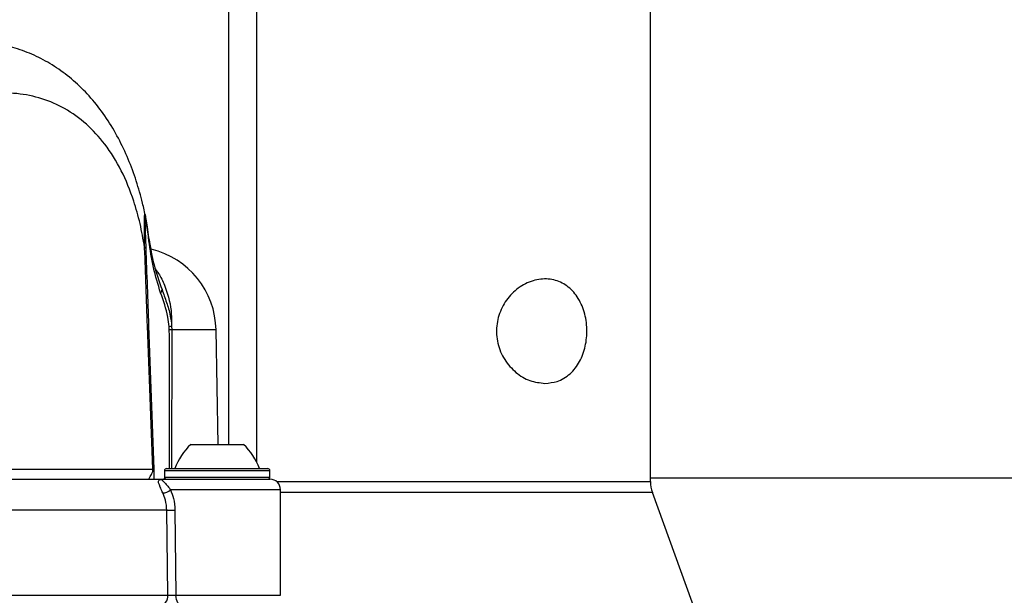
# Model space of a CAD drawing. Units: millimetres. Extents: x 743 to 2971, y 675 to 2614.
# Drawn here: x 1269 to 1362, y 2122 to 2177 of the extents above; entities that cross this region are included whole.
import ezdxf

# ---------------------------------------------------------------- set-up
doc = ezdxf.new("R2010")
doc.units = ezdxf.units.MM
doc.header["$LTSCALE"] = 10

msp = doc.modelspace()

# ---------------------------------------------------------------- linework, layer by layer
at = {"color": 7, "linetype": 'Continuous', "lineweight": 25}
for p, q in [((1288.964, 2242.58), (1288.964, 2136.624)), ((1291.644, 2134.926), (1291.644, 2242.324)), ((1328.964, 2133.091), (1328.964, 2242.324)), ((1281.132, 2158.119), (1281.121, 2158.172)), ((1281.026, 2155.227), (1281.015, 2155.299)), ((1281.026, 2155.227), (1281.025, 2155.305)), ((1281.131, 2155.321), (1281.134, 2155.245)), ((1282.586, 2151.543), (1282.52, 2151.732)), ((1282.574, 2151.538), (1282.672, 2151.28)), ((1283.364, 2147.481), (1283.352, 2147.797)), ((1283.597, 2147.464), (1283.563, 2134.271)), ((1283.583, 2147.824), (1283.597, 2147.464)), ((1287.793, 2147.464), (1283.597, 2147.464)), ((1287.982, 2136.624), (1287.793, 2147.464)), ((1285.399, 2136.624), (1289.149, 2136.624)), ((1289.149, 2136.624), (1290.399, 2136.624)), ((1224.624, 2134.271), (1281.809, 2134.271)), ((1282.899, 2134.124), (1282.899, 2133.524)), ((1292.899, 2134.124), (1282.899, 2134.124)), ((1283.099, 2134.324), (1292.699, 2134.324)), ((1292.899, 2133.524), (1292.899, 2134.124)), ((1282.538, 2133.298), (1224.917, 2133.298)), ((1281.426, 2133.324), (1282.552, 2133.324)), ((1282.538, 2133.298), (1282.552, 2133.324)), ((1282.737, 2133.307), (1282.699, 2133.303)), ((1282.899, 2133.524), (1290.399, 2133.524)), ((1282.899, 2133.324), (1292.899, 2133.324)), ((1290.399, 2133.524), (1292.899, 2133.524)), ((1423.81, 2133.428), (1328.964, 2133.428)), ((1293.899, 2132.324), (1283.468, 2132.324)), ((1293.542, 2133.091), (1328.964, 2133.091)), ((1293.899, 2122.324), (1293.899, 2132.324)), ((1329.145, 2132.064), (1293.899, 2132.064)), ((1333.602, 2119.818), (1329.145, 2132.064)), ((1283.126, 2130.377), (1226.054, 2130.377)), ((1283.234, 2122.342), (1283.126, 2130.377)), ((1283.895, 2130.385), (1283.995, 2122.324)), ((1226.082, 2122.342), (1283.234, 2122.342)), ((1283.995, 2122.324), (1293.899, 2122.324))]:
    msp.add_line(p, q, dxfattribs=at)
at = {"color": 7, "linetype": 'Continuous', "lineweight": 25, "flags": 128}
msp.add_lwpolyline([(1284.645, 2121.324), (1284.518, 2121.343), (1284.396, 2121.4), (1284.284, 2121.493), (1284.185, 2121.617), (1284.104, 2121.769), (1284.044, 2121.941), (1284.007, 2122.129), (1283.995, 2122.324)], dxfattribs=at)
at = {"color": 7, "linetype": 'Continuous', "lineweight": 25}
for centre, radius, start, end in [((1281.36, 2155.987), 0.104, 309.42665, 28.40547), ((1279.717, 2157.449), 2.511, 301.11111, 301.37855), ((1281.022, 2155.683), 0.378, 270.4783, 286.87416), ((1281.023, 2155.587), 0.36, 270.38887, 287.93558), ((1279.794, 2147.324), 8, 1, 76.6544), ((1282.338, 2151.251), 0.335, 306.80518, 5.06476), ((1282.759, 2153.732), 5.965, 275.71121, 277.94562), ((1283.232, 2144.157), 3.327, 83.70346, 87.73261), ((1289.542, 2132.284), 6, 133.66072, 160.11659), ((1286.257, 2132.284), 6, 19.88341, 46.33928), ((1281.767, 2134.766), 0.497, 274.89857, 286.00029), ((1283.099, 2134.124), 0.2, 90, 180), ((1292.699, 2134.124), 0.2, 0, 90), ((1282.601, 2133.78), 0.487, 262.60559, 281.6199), ((1282.899, 2132.324), 1, 90, 99.35493), ((1283.099, 2133.524), 0.2, 180, 270), ((1292.699, 2133.524), 0.2, 270, 0), ((1292.899, 2132.324), 1, 0, 90), ((1282.811, 2132.928), 0.893, 265.50545, 317.39765), ((1331.964, 2133.091), 3, 180, 200), ((1283.156, 2161.557), 31.181, 269.94382, 271.35717), ((1282.292, 2122.266), 0.945, 274.31682, 4.58149)]:
    msp.add_arc(centre, radius, start, end, dxfattribs=at)
for points, knots in [([(1281.106, 2158.176), (1281.018, 2158.612), (1280.781, 2159.783), (1280.243, 2161.616), (1279.487, 2163.675), (1278.553, 2165.659), (1277.439, 2167.537), (1276.144, 2169.252), (1274.699, 2170.76), (1273.128, 2172.042), (1271.445, 2173.087), (1269.681, 2173.887), (1267.852, 2174.445), (1266.049, 2174.774), (1264.851, 2174.799), (1264.297, 2174.81)], [0, 0, 0, 0, 0.046334, 0.124583, 0.205499, 0.288387, 0.373588, 0.459026, 0.542281, 0.624209, 0.703994, 0.781433, 0.858348, 0.934626, 1, 1, 1, 1]), ([(1281.015, 2155.299), (1280.884, 2156.054), (1280.62, 2157.58), (1279.915, 2160.054), (1278.85, 2162.65), (1277.337, 2165.079), (1275.531, 2167.04), (1273.529, 2168.476), (1271.311, 2169.442), (1268.963, 2169.926), (1266.456, 2169.936), (1263.877, 2169.46), (1261.245, 2168.476), (1258.705, 2167.004), (1256.315, 2165.053), (1254.247, 2162.717), (1252.494, 2160.026), (1251.719, 2158.022), (1251.326, 2157.005)], [0, 0, 0, 0, 0.045091, 0.0911587, 0.1603255, 0.2318405, 0.2986274, 0.3669854, 0.4304329, 0.4952557, 0.5578829, 0.6220018, 0.6853014, 0.7503129, 0.8127078, 0.8769027, 0.9375061, 1, 1, 1, 1]), ([(1281.025, 2155.305), (1281.02, 2155.878), (1281.012, 2156.753), (1281.01, 2157.732), (1281.015, 2158.153), (1281.023, 2158.32), (1281.032, 2158.404), (1281.046, 2158.436), (1281.069, 2158.403), (1281.094, 2158.318), (1281.113, 2158.213), (1281.12, 2158.18)], [0, 0, 0, 0, 0.412046, 0.629448, 0.71628, 0.764287, 0.80588, 0.847321, 0.894318, 0.96596, 1, 1, 1, 1]), ([(1281.427, 2155.907), (1281.418, 2155.981), (1281.343, 2156.604), (1281.235, 2157.389), (1281.122, 2158.06), (1281.081, 2158.244), (1281.062, 2158.289), (1281.054, 2158.278), (1281.049, 2158.251), (1281.044, 2158.197), (1281.043, 2158.044), (1281.05, 2157.701), (1281.06, 2157.385), (1281.068, 2157.171)], [0, 0, 0, 0, 0.055302, 0.462444, 0.587303, 0.644771, 0.679244, 0.704181, 0.708323, 0.738108, 0.774891, 0.847313, 1, 1, 1, 1]), ([(1281.463, 2155.998), (1281.454, 2156.069), (1281.405, 2156.494), (1281.3, 2157.158), (1281.198, 2157.803), (1281.143, 2158.065), (1281.132, 2158.119)], [0, 0, 0, 0, 0.091716, 0.550049, 0.90839, 1, 1, 1, 1]), ([(1281.068, 2157.171), (1281.069, 2157.109), (1281.088, 2156.502), (1281.111, 2155.88), (1281.131, 2155.321)], [0, 0, 0, 0, 0.101923, 1, 1, 1, 1]), ([(1282.539, 2150.982), (1282.292, 2151.774), (1281.796, 2153.363), (1281.55, 2155.056), (1281.427, 2155.907)], [0, 0, 0, 0, 0.497902, 1, 1, 1, 1]), ([(1281.452, 2156.037), (1281.581, 2155.229), (1281.842, 2153.601), (1282.394, 2152.058), (1282.672, 2151.28)], [0, 0, 0, 0, 0.496438, 1, 1, 1, 1]), ([(1281.809, 2134.271), (1281.633, 2138.795), (1281.362, 2145.779), (1281.113, 2152.766), (1281.026, 2155.227)], [0, 0, 0, 0, 0.647753, 1, 1, 1, 1]), ([(1281.134, 2155.245), (1281.221, 2152.784), (1281.467, 2145.797), (1281.732, 2138.813), (1281.904, 2134.289)], [0, 0, 0, 0, 0.352266, 1, 1, 1, 1]), ([(1282.039, 2153.24), (1282.145, 2153.099), (1282.458, 2152.682), (1283.062, 2151.439), (1283.563, 2149.725), (1283.578, 2148.324), (1283.583, 2147.824)], [0, 0, 0, 0, 0.120774, 0.357254, 0.771062, 1, 1, 1, 1]), ([(1318.964, 2142.404), (1318.484, 2142.457), (1317.523, 2142.563), (1316.164, 2143.388), (1315.074, 2144.614), (1314.415, 2146.171), (1314.304, 2147.85), (1314.738, 2149.45), (1315.641, 2150.822), (1316.909, 2151.832), (1318.369, 2152.342), (1319.814, 2152.29), (1321.084, 2151.703), (1322.087, 2150.645), (1322.747, 2149.204), (1323.002, 2147.55), (1322.845, 2145.896), (1322.3, 2144.411), (1321.385, 2143.241), (1320.226, 2142.524), (1319.354, 2142.441), (1318.964, 2142.404)], [0, 0, 0, 0, 0.052591, 0.105145, 0.158653, 0.212921, 0.266116, 0.318061, 0.370533, 0.424464, 0.478558, 0.531293, 0.583278, 0.636178, 0.690339, 0.744158, 0.796468, 0.848494, 0.901857, 0.956133, 1, 1, 1, 1]), ([(1283.352, 2147.797), (1283.314, 2148.093), (1283.171, 2149.217), (1282.807, 2150.234), (1282.539, 2150.982)], [0, 0, 0, 0, 0.2637463, 1, 1, 1, 1]), ([(1282.672, 2151.28), (1282.816, 2150.882), (1283.106, 2150.081), (1283.461, 2148.928), (1283.547, 2148.155), (1283.583, 2147.824)], [0, 0, 0, 0, 0.361476, 0.726333, 1, 1, 1, 1]), ([(1283.384, 2134.289), (1283.381, 2138.171), (1283.377, 2142.568), (1283.365, 2146.966), (1283.364, 2147.481)], [0, 0, 0, 0, 0.882811, 1, 1, 1, 1]), ([(1281.426, 2133.324), (1281.441, 2133.36), (1281.482, 2133.454), (1281.622, 2133.679), (1281.752, 2133.933), (1281.8, 2134.099), (1281.811, 2134.204), (1281.81, 2134.249), (1281.809, 2134.271)], [0, 0, 0, 0, 0.259552, 0.690311, 0.871787, 0.949824, 0.975206, 1, 1, 1, 1]), ([(1281.904, 2134.289), (1281.906, 2134.202), (1281.911, 2134.009), (1281.904, 2133.663), (1281.902, 2133.456), (1281.901, 2133.324)], [0, 0, 0, 0, 0.227129, 0.509692, 1, 1, 1, 1]), ([(1282.741, 2132.038), (1282.713, 2132.099), (1282.592, 2132.355), (1282.506, 2132.557), (1282.405, 2132.81), (1282.324, 2133.052), (1282.328, 2133.237), (1282.467, 2133.277), (1282.538, 2133.298)], [0, 0, 0, 0, 0.052254, 0.222338, 0.235948, 0.425008, 0.707517, 1, 1, 1, 1]), ([(1282.552, 2133.324), (1282.617, 2133.324), (1282.744, 2133.324), (1282.9, 2133.324), (1282.979, 2133.324), (1282.985, 2133.324)], [0, 0, 0, 0, 0.48529, 0.963613, 1, 1, 1, 1]), ([(1282.699, 2133.303), (1282.678, 2133.289), (1282.635, 2133.258), (1282.801, 2133.119), (1283.058, 2132.861), (1283.284, 2132.588), (1283.436, 2132.371), (1283.468, 2132.324)], [0, 0, 0, 0, 0.287217, 0.584159, 0.77194, 0.950704, 1, 1, 1, 1]), ([(1283.468, 2132.324), (1283.576, 2132.056), (1283.816, 2131.457), (1283.867, 2130.767), (1283.895, 2130.385)], [0, 0, 0, 0, 0.447608, 1, 1, 1, 1]), ([(1283.126, 2130.377), (1283.1, 2130.705), (1283.052, 2131.303), (1282.838, 2131.81), (1282.741, 2132.038)], [0, 0, 0, 0, 0.548182, 1, 1, 1, 1]), ([(1283.234, 2122.342), (1283.24, 2122.342), (1283.276, 2122.342), (1283.364, 2122.342), (1283.517, 2122.34), (1283.686, 2122.335), (1283.856, 2122.33), (1283.948, 2122.326), (1283.995, 2122.324)], [0, 0, 0, 0, 0.04446, 0.235413, 0.426429, 0.617539, 0.808744, 1, 1, 1, 1])]:
    msp.add_open_spline(points, degree=3, knots=knots, dxfattribs=at)

doc.saveas('drawing.dxf')
